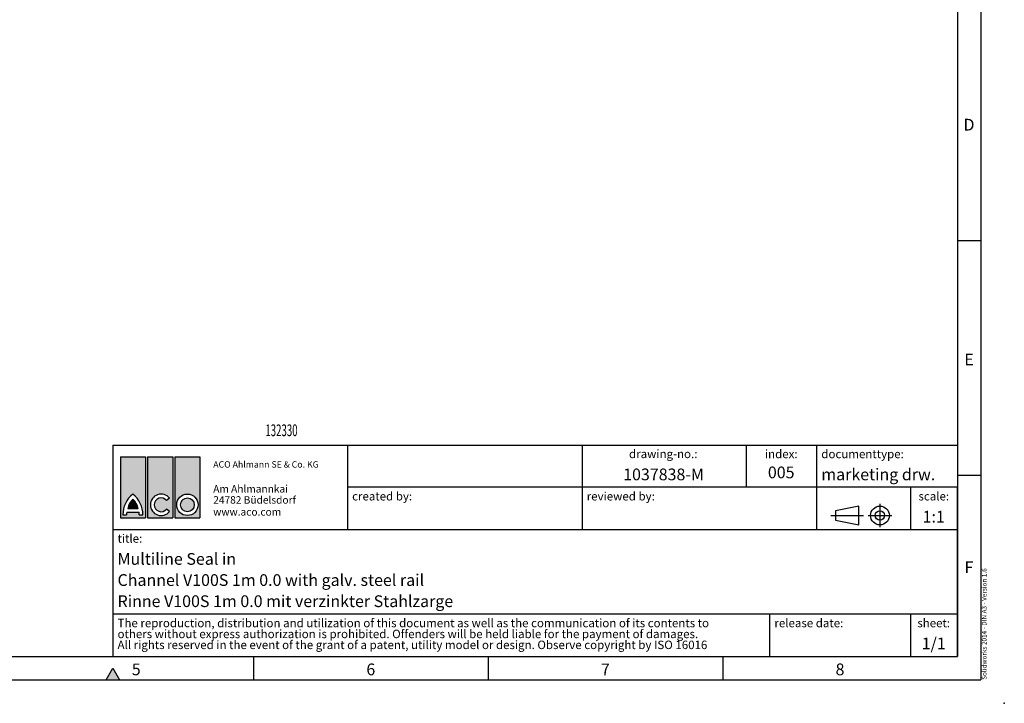
# Model space of a CAD drawing. Units: millimetres. Extents: x 75 to 2100, y 0 to 1460.
# Drawn here: x 1051 to 2100, y 0 to 728 of the extents above; entities that cross this region are included whole.
import ezdxf
from ezdxf.enums import TextEntityAlignment as Align

# ---------------------------------------------------------------- set-up
doc = ezdxf.new("R2010")
doc.units = ezdxf.units.MM
doc.header["$LTSCALE"] = 5
doc.header["$PDSIZE"] = -1
doc.layers.get('0').update_dxf_attribs({"color": 1})
doc.layers.add('MARKETING_DRW', color=1, linetype='Continuous')
doc.layers.add('NOTES', color=7, linetype='Continuous')
doc.styles.add('SLDTEXTSTYLE0', font='TXT', dxfattribs={"width": 0.605})

# ---------------------------------------------------------------- blocks, each defined once
blk = doc.blocks.new('1037838-M_005_local article - client 1000')
at = {"style": 'SLDTEXTSTYLE0', "width": 0.605, "flags": 2}
blk.add_attdef('TITLE', text='', height=12.5, dxfattribs=at).set_placement((5.000000000000074, 3.854166930541223), align=Align.BOTTOM_LEFT)
at = {"style": 'SLDTEXTSTYLE0', "width": 0.605}
blk.add_attdef('ARTICLENO', text='', height=12.5, dxfattribs=at).set_placement((162.5000000000003, 3.854166930540651), align=Align.BOTTOM_LEFT)
blk = doc.blocks.new('1037838-M_005_SW_NOTE_0')
at = {"layer": 'MARKETING_DRW', "insert": (0, 10.23197518443997), "char_height": 7.9375, "attachment_point": 1, "style": 'SLDTEXTSTYLE0'}
blk.add_mtext('www.aco.com', dxfattribs=at)
blk = doc.blocks.new('1037838-M_005_SW_NOTE_0_1')
at = {"layer": 'MARKETING_DRW', "insert": (0, 10.23197518443997), "char_height": 7.9375, "attachment_point": 1, "style": 'SLDTEXTSTYLE0'}
blk.add_mtext('24782 Büdelsdorf', dxfattribs=at)
blk = doc.blocks.new('1037838-M_005_SW_NOTE_0_2')
at = {"layer": 'MARKETING_DRW', "insert": (0, 10.23197518443998), "char_height": 7.9375, "attachment_point": 1, "style": 'SLDTEXTSTYLE0'}
blk.add_mtext('Am Ahlmannkai', dxfattribs=at)
blk = doc.blocks.new('1037838-M_005_SW_NOTE_0_3')
at = {"layer": 'MARKETING_DRW', "insert": (0, 8.820668262448251), "char_height": 6.842672413793103, "attachment_point": 1, "style": 'SLDTEXTSTYLE0'}
blk.add_mtext('ACO Ahlmann SE & Co. KG', dxfattribs=at)
blk = doc.blocks.new('1037838-M_005_ACO_Logo_Black')
h = blk.add_hatch(color=256)
h.paths.add_polyline_path([(26.7524999999999, 6.938893903907228e-14), (26.75250000000011, 65.25000000000031), (1.040834085586084e-13, 65.25000000000038), (3.469446951953614e-14, 1.387778780781446e-13)], flags=0)
edge = h.paths.add_edge_path(flags=0)
edge.add_arc((1.965566645237456, 2.719646293915315), 18.27000000000001, 1.70267130094404, 10.97771219087588)
edge.add_line((19.90125000000006, 6.198750000000058), (6.851250000000052, 6.198750000000058))
edge.add_arc((24.78693335476262, 2.719646293915315), 18.27, 169.0222878091241, 178.297328699056)
edge.add_line((6.525000000000038, 3.262500000000071), (2.77312500000005, 3.262500000000071))
edge.add_arc((30.17298378070719, 3.793314277603308), 27.40500000000001, 127.80004226987381, 181.1098456421219, ccw=False)
edge.add_arc((-3.420483780707077, 3.793314277603308), 27.40500000000001, -1.109845642122707, 52.19995773012448, ccw=False)
edge.add_line((23.97937500000006, 3.262500000000071), (20.22750000000004, 3.262500000000071))
h = blk.add_hatch(color=256)
h.paths.add_polyline_path([(55.78875000000007, 6.938893903907228e-14), (55.78875000000007, 65.2500000000001), (29.03625000000003, 65.2500000000001), (29.03625000000003, 6.938893903907228e-14)], flags=0)
edge = h.paths.add_edge_path(flags=0)
edge.add_line((52.36314272369345, 21.21480221530046), (49.19384434962672, 18.64835499555038))
edge.add_arc((43.48910727630668, 14.02875000000005), 7.340624999999982, 39.00000000000094, 320.9999999999999)
edge.add_line((49.19384434962672, 9.409145004449712), (52.36314272369345, 6.842697784699564))
edge.add_arc((43.48910727630668, 14.02875000000005), 11.41875000000001, 38.99999999999949, 320.9999999999993, ccw=False)
h = blk.add_hatch(color=256)
h.paths.add_polyline_path([(84.82500000000007, 6.938893903907228e-14), (84.82500000000007, 65.2500000000001), (58.07250000000003, 65.2500000000001), (58.07250000000003, 6.938893903907228e-14)], flags=0)
edge = h.paths.add_edge_path(flags=0)
edge.add_arc((71.44875000000006, 14.02875000000005), 11.41875000000005, 0, 360)
h = blk.add_hatch(color=256)
edge = h.paths.add_edge_path(flags=0)
edge.add_arc((71.44875000000006, 14.02875000000005), 7.340624999999984, 0, 360)
h = blk.add_hatch(color=256)
edge = h.paths.add_edge_path(flags=0)
edge.add_arc((1.026149727432792, 6.43767234554532), 18.27, 11.60763246583802, 47.46993205327813)
edge.add_arc((25.72635027256728, 6.43767234554532), 18.26999999999998, 132.5300679467218, 168.392367534162)
edge.add_line((7.830000000000024, 10.11375000000009), (18.92250000000005, 10.11375000000009))
for p, q in [((1.040834085586084e-13, 65.25000000000038), (26.75250000000011, 65.25000000000031)), ((1.040834085586084e-13, 65.25000000000038), (3.469446951953614e-14, 1.387778780781446e-13)), ((26.75250000000011, 65.25000000000031), (26.7524999999999, 6.938893903907228e-14)), ((29.03625000000003, 65.2500000000001), (55.78875000000007, 65.2500000000001)), ((29.03625000000003, 65.2500000000001), (29.03625000000003, 6.938893903907228e-14)), ((55.78875000000007, 65.2500000000001), (55.78875000000007, 6.938893903907228e-14)), ((58.07250000000003, 65.2500000000001), (84.82500000000007, 65.2500000000001)), ((58.07250000000003, 65.2500000000001), (58.07250000000003, 6.938893903907228e-14)), ((84.82500000000007, 65.2500000000001), (84.82500000000007, 6.938893903907228e-14)), ((52.36314272369345, 21.21480221530046), (49.19384434962672, 18.64835499555031)), ((3.469446951953614e-14, 1.387778780781446e-13), (26.7524999999999, 6.938893903907228e-14)), ((2.77312500000005, 3.262500000000071), (6.525000000000038, 3.262500000000071)), ((6.851250000000052, 6.198750000000058), (19.90125000000006, 6.198750000000058)), ((7.830000000000024, 10.11375000000009), (18.92250000000005, 10.11375000000009)), ((20.22750000000004, 3.262500000000071), (23.97937500000006, 3.262500000000071)), ((29.03625000000003, 6.938893903907228e-14), (55.78875000000007, 6.938893903907228e-14)), ((52.36314272369345, 6.842697784699703), (49.19384434962672, 9.40914500444985)), ((58.07250000000003, 6.938893903907228e-14), (84.82500000000007, 6.938893903907228e-14))]:
    blk.add_line(p, q)
for radius in [11.41875000000005, 7.34062499999998]:
    blk.add_circle((71.44875000000006, 14.02875000000005), radius)
for centre, radius, start, end in [((30.17298378070719, 3.793314277603308), 27.40500000000003, 127.8000422698746, 181.1098456421227), ((-3.420483780707077, 3.793314277603308), 27.40500000000003, 358.8901543578789, 52.19995773012536), ((43.48910727630668, 14.02875000000005), 11.41875000000004, 39.00000000000039, 321.0000000000007), ((43.48910727630668, 14.02875000000005), 7.340625000000004, 39.0000000000005, 321.0000000000007), ((25.72635027256728, 6.43767234554532), 18.27, 132.5300679467218, 168.392367534162), ((1.026149727432792, 6.43767234554532), 18.27, 11.60763246583802, 47.46993205327813), ((24.78693335476262, 2.719646293915315), 18.27, 169.0222878091241, 178.297328699056), ((1.965566645237456, 2.719646293915315), 18.27000000000002, 1.70267130094404, 10.97771219087588)]:
    blk.add_arc(centre, radius, start, end)
blk = doc.blocks.new('1037838-M_005_DE-ACO_Ahlmann_SE')
blk.add_blockref('1037838-M_005_ACO_Logo_Black', (6.999999999999992, 12.30769230769202))
at = {"layer": 'MARKETING_DRW'}
blk.add_blockref('1037838-M_005_SW_NOTE_0_1', (106, 25.28896125784608), dxfattribs=at)
at = {"layer": 'NOTES'}
for name, p in [('1037838-M_005_SW_NOTE_0_3', (106.0000000000001, 63.97292419861811)), ('1037838-M_005_SW_NOTE_0_2', (106.0000000000001, 37.11217947874669)), ('1037838-M_005_SW_NOTE_0', (106.0000000000001, 12.55664237628504))]:
    blk.add_blockref(name, p, dxfattribs=at)
blk = doc.blocks.new('1037838-M_005_SW_NOTE_0_4')
at = {"layer": 'MARKETING_DRW', "char_height": 9, "attachment_point": 1, "style": 'SLDTEXTSTYLE0'}
for s, insert in [('The reproduction, distribution and utilization of this document as well as the communication of its contents to', (0, 11.60160965794769)), ('others without express authorization is prohibited. Offenders will be held liable for the payment of damages.', (0, -0.02339038489314674)), ('All rights reserved in the event of the grant of a patent, utility model or design. Observe copyright by ISO 16016', (0, -11.64839042773399))]:
    blk.add_mtext(s, dxfattribs=dict(at, insert=insert))

msp = doc.modelspace()

# ---------------------------------------------------------------- hatches: boundary and pattern name
msp.add_hatch(color=256).paths.add_polyline_path([(1142.78312163513, 25.00000000000002), (1157.21687836487, 25.00000000000002), (1150, 37.5)], flags=0)

# ---------------------------------------------------------------- linework, layer by layer
for p, q in [((2075, 1460), (2075, 25)), ((2050, 1435), (2050, 50.00000000000001)), ((2075, 492.5000000000002), (2050, 492.5000000000002)), ((2075, 242.5000000000001), (2050, 242.5000000000001)), ((99.99999999999994, 50.00000000000001), (2050, 50.00000000000001)), ((1300, 50.00000000000004), (1300, 25.00000000000002)), ((1550, 50.00000000000004), (1550, 25.00000000000002)), ((1800, 50.00000000000004), (1800, 25.00000000000002)), ((1142.78312163513, 25.00000000000002), (1150, 37.5)), ((1150, 37.5), (1157.216878364871, 25.00000000000002)), ((75, 25), (2075, 25)), ((1142.78312163513, 25.00000000000002), (1157.216878364871, 25.00000000000002))]:
    msp.add_line(p, q)
msp.add_point((2100, 0))
at = {"layer": 'MARKETING_DRW'}
for p, q in [((1150, 275.0000000000001), (1150, 50.00000000000004)), ((1150, 275.0000000000001), (1650, 275.0000000000001)), ((1400, 275.0000000000001), (1400, 184.9999999999997)), ((1650, 275.0000000000001), (1650, 229.9999999999998)), ((1650, 275.0000000000001), (1900, 275.0000000000001)), ((1825, 275.0000000000001), (1825, 230.0000000000001)), ((1900, 275.0000000000001), (1900, 229.9999999999999)), ((1900, 275.0000000000001), (2050, 275.0000000000001)), ((2050, 275.0000000000001), (2050, 230.0000000000001)), ((2050, 230.0000000000001), (1400, 230.0000000000001)), ((1650, 229.9999999999998), (1650, 184.9999999999999)), ((1900, 229.9999999999999), (1900, 184.9999999999997)), ((2000, 230.0000000000001), (2000, 184.9999999999997)), ((2050, 50.00000000000004), (2050, 230.0000000000001)), ((1945, 209.9999999999999), (1920, 205.0499999999998)), ((1945, 189.9999999999997), (1945, 209.9999999999999)), ((1967.5, 212.4999999999998), (1967.5, 187.4999999999997)), ((1915, 199.9999999999998), (1950, 199.9999999999998)), ((1920, 205.0499999999998), (1920, 194.9499999999998)), ((1955, 199.9999999999998), (1980, 199.9999999999998)), ((1920, 194.9499999999998), (1945, 189.9999999999997)), ((1150.97457451748, 184.9999999999999), (2050, 184.9999999999999)), ((2050, 95.00000000000023), (1150, 95.00000000000009)), ((1850, 49.99999999999977), (1850, 94.99999999999987)), ((2000, 94.99999999999994), (2000, 49.99999999999977)), ((1150, 50.00000000000004), (2050, 50.00000000000004)), ((1150, 50.00000000000004), (2050, 50.00000000000004))]:
    msp.add_line(p, q, dxfattribs=at)
for radius in [10.00000000000024, 5.000000000000224]:
    msp.add_circle((1967.5, 199.9999999999998), radius, dxfattribs=at)

# ---------------------------------------------------------------- block references
for name, p in [('1037838-M_005_DE-ACO_Ahlmann_SE', (1150.97457451748, 184.9999999999999)), ('1037838-M_005_SW_NOTE_0_4', (1155, 78.37500024819713))]:
    msp.add_blockref(name, p, dxfattribs=at)
at = {"layer": 'NOTES'}
ref = msp.add_blockref('1037838-M_005_local article - client 1000', (1150, 276.7098980052995), dxfattribs=at)
ref.add_attrib('ARTICLENO', '132330', dxfattribs={"layer": '0', "height": 12.5, "style": 'SLDTEXTSTYLE0', "width": 0.605}).set_placement((1312.5, 280.5640649358402), align=Align.BOTTOM_LEFT)

# ---------------------------------------------------------------- texts
at = {"char_height": 12.5, "attachment_point": 2, "style": 'SLDTEXTSTYLE0'}
for s, insert in [('D', (2062.356770690531, 622.3633462069824)), ('E', (2062.434896058403, 372.3633462069824)), ('F', (2062.335069361143, 151.1133462069825)), ('5', (1174.913194437977, 42.36334620698247)), ('6', (1424.913194437977, 42.36334620698248)), ('7', (1674.913194437977, 42.36334620698248)), ('8', (1924.913194437977, 42.36334620698248))]:
    msp.add_mtext(s, dxfattribs=dict(at, insert=insert))
at = {"insert": (2076.054661220813, 25.00000000000001), "char_height": 5, "attachment_point": 1, "rotation": 90.00000000000018, "style": 'SLDTEXTSTYLE0'}
msp.add_mtext('Solidworks 2014 - DIN A3 - Version 1.6', dxfattribs=at)
at = {"layer": 'MARKETING_DRW', "style": 'SLDTEXTSTYLE0'}
for s, insert, char_height, attachment_point in [('drawing-no.:', (1736.534373871983, 270.057876455934), 9, 2), ('index:', (1862.312500089407, 269.976609906145), 9, 2), ('documenttype:', (1905, 269.9766099061448), 9, 1), ('005', (1862.239583022892, 252.0971433073206), 12.5, 2), ('1037838-M', (1736.84461787343, 249.967513677691), 12.5, 2), ('marketing drw.', (1905, 249.9675136776909), 12.5, 1), ('created by:', (1405, 224.9766099061451), 9, 1), ('reviewed by:', (1655, 224.9766099061452), 9, 1), ('scale:', (2024.875000087544, 224.9766099061448), 9, 2), ('title:', (1155, 179.9766099061449), 9, 1), ('Multiline Seal in', (1155, 159.967513677691), 12.5, 1), ('Channel V100S 1m 0.0 with galv. steel rail', (1155, 137.4675136776906), 12.5, 1), ('Rinne V100S 1m 0.0 mit verzinkter Stahlzarge', (1155, 114.9675136776906), 12.5, 1), ('release date:', (1855, 89.976609906145), 9, 1), ('sheet:', (2024.750000091269, 89.97660990614482), 9, 2), ('1/1', (2024.782986240461, 69.96751367769075), 12.5, 2)]:
    msp.add_mtext(s, dxfattribs=dict(at, insert=insert, char_height=char_height, attachment_point=attachment_point))
at = {"layer": 'MARKETING_DRW', "insert": (2024.782986240461, 204.9675136776907), "char_height": 12.5, "width": 12.60416666666667, "attachment_point": 2, "style": 'SLDTEXTSTYLE0'}
msp.add_mtext('1:1', dxfattribs=at)

doc.saveas('drawing.dxf')
